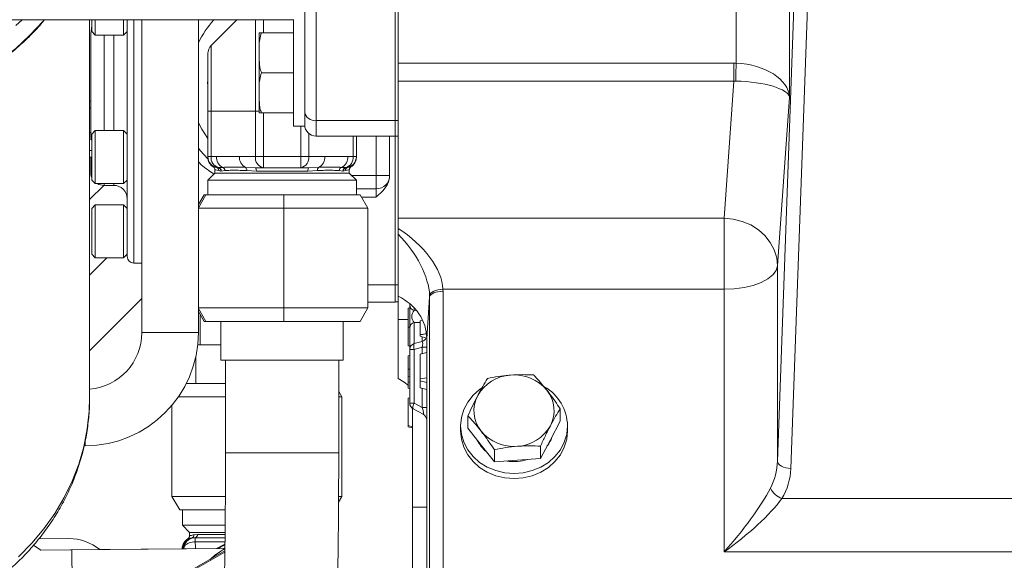
# Model space of a CAD drawing. Units: millimetres. Extents: x 11 to 1180, y 5 to 832.
# Drawn here: x 898 to 942, y 575 to 599 of the extents above; entities that cross this region are included whole.
import ezdxf

# ---------------------------------------------------------------- set-up
doc = ezdxf.new("R2010")
doc.units = ezdxf.units.MM
doc.layers.add('SLD-0', color=7, linetype='Continuous')
doc.styles.add('SLDTEXTSTYLE0', font='TXT', dxfattribs={"width": 0.605})
doc.dimstyles.new('SLDDIMSTYLE0', dxfattribs={"dimtxt": 0.18, "dimasz": 3, "dimexe": 0, "dimexo": 0.0625, "dimgap": 0, "dimtad": 0, "dimtih": 1, "dimtoh": 1, "dimdec": 0, "dimrnd": 1e-09, "dimzin": 0, "dimdsep": 46, "dimtxsty": 'Standard', "dimsah": 1, "dimcen": 0.09, "dimadec": 0, "dimazin": 0, "dimtfac": 3, "dimtdec": 0, "dimtofl": 0, "dimtmove": 0, "dimatfit": 3, "dimfxl": 0, "dimfrac": 2, "dimtolj": 1, "dimtzin": 0, "dimarcsym": 0})
doc.dimstyles.new('SLDDIMSTYLE1', dxfattribs={"dimtxt": 3, "dimasz": 3, "dimexe": 0, "dimexo": 0.0625, "dimgap": 0.75, "dimtad": 0, "dimdec": 1, "dimlfac": 5, "dimrnd": 1e-09, "dimzin": 12, "dimdsep": 46, "dimtxsty": 'SLDTEXTSTYLE0', "dimsah": 1, "dimcen": 0.09, "dimadec": 0, "dimazin": 3, "dimtfac": 1, "dimtdec": 3, "dimtofl": 0, "dimtmove": 0, "dimatfit": 3, "dimfxl": 0, "dimfrac": 2, "dimtolj": 1, "dimtzin": 12, "dimarcsym": 0})

# ---------------------------------------------------------------- blocks, each defined once
blk = doc.blocks.new('_D_25')
at = {"layer": 'SLD-0', "color": 7}
for p, q in [((862.578, 631.69), (862.578, 503.936)), ((1030.686, 593.059), (1030.686, 503.936)), ((862.578, 507.111), (941.476, 507.111)), ((1030.686, 507.111), (951.788, 507.111))]:
    blk.add_line(p, q, dxfattribs=at)
for points in [[(862.578, 507.111), (865.578, 506.611), (865.578, 507.611)], [(1030.686, 507.111), (1027.686, 507.611), (1027.686, 506.611)]]:
    blk.add_solid(points, dxfattribs=at)
at = {"layer": 'SLD-0', "color": 7, "insert": (941.476, 508.676), "char_height": 3, "attachment_point": 1, "style": 'SLDTEXTSTYLE0'}
blk.add_mtext('840.5', dxfattribs=at)

msp = doc.modelspace()

# ---------------------------------------------------------------- linework, layer by layer
at = {"color": 7, "linetype": 'Continuous', "lineweight": 15}
for p, q in [((932.34585, 634.58122), (932.34585, 595.60945)), ((929.94732, 597.13769), (929.94732, 633.52967)), ((931.80109, 579.27911), (933.57799, 628.55563)), ((934.16788, 627.9491), (932.40072, 578.94282)), ((914.77799, 597.13921), (914.77799, 611.86627)), ((910.58699, 595.30527), (910.58699, 599.74361)), ((911.09499, 599.71965), (911.09499, 594.56287)), ((914.65099, 599.71965), (914.65099, 594.56287)), ((910.08699, 594.30868), (910.08699, 599.10868)), ((895.44632, 599.08216), (910.08699, 599.08216)), ((900.93499, 582.12684), (900.93499, 599.08216)), ((900.98099, 598.47875), (901.03024, 598.81688)), ((901.03024, 598.56274), (901.03024, 599.08216)), ((901.19024, 598.40273), (901.19024, 599.08216)), ((902.45774, 598.40273), (902.45774, 599.08216)), ((902.61774, 588.46463), (902.61774, 599.08216)), ((903.27503, 599.08216), (903.27503, 585.04365)), ((905.81503, 585.04365), (905.81503, 599.08216)), ((906.38603, 597.9324), (907.53579, 599.08216)), ((900.98099, 593.9268), (900.98099, 598.47875)), ((901.03024, 598.56274), (901.19024, 598.40273)), ((901.19024, 598.40273), (902.45774, 598.40273)), ((902.45774, 598.40273), (902.61774, 598.56274)), ((908.54699, 598.50868), (908.54699, 597.60868)), ((908.64699, 598.50868), (910.08699, 598.50868)), ((906.38603, 597.9324), (906.38603, 594.98961)), ((906.23724, 594.98961), (906.23724, 597.57319)), ((908.54699, 595.80868), (908.54699, 597.60868)), ((914.77799, 597.13921), (929.84621, 597.13921)), ((914.77799, 596.34204), (914.77799, 597.13921)), ((929.84621, 596.34204), (929.84621, 597.13921)), ((908.64699, 596.70868), (910.08699, 596.70868)), ((929.84621, 596.34204), (914.77799, 596.34204)), ((914.77799, 590.17892), (914.77799, 596.34204)), ((929.40255, 590.17892), (929.84621, 596.34204)), ((908.54699, 594.90868), (908.54699, 595.80868)), ((932.34585, 595.60945), (931.80109, 588.04181)), ((900.93499, 595.14201), (900.98099, 595.14201)), ((910.58699, 594.30868), (910.58699, 595.30527)), ((906.38603, 594.98961), (906.23724, 594.98961)), ((906.23724, 592.95761), (906.23724, 594.98961)), ((906.38603, 594.98961), (908.37445, 594.98961)), ((906.38603, 594.98961), (906.38603, 592.95761)), ((908.37445, 592.95761), (908.37445, 594.98961)), ((908.64699, 594.90868), (910.08699, 594.90868)), ((910.08699, 594.30868), (910.58699, 594.30868)), ((911.09499, 594.56287), (914.65099, 594.56287)), ((914.77799, 594.56287), (914.65099, 594.56287)), ((914.65099, 594.56287), (914.65099, 593.86388)), ((900.93499, 594.02441), (900.98099, 594.02441)), ((901.19024, 594.11649), (901.03024, 593.95648)), ((901.03024, 591.89524), (901.03024, 593.95648)), ((902.45774, 594.11649), (901.19024, 594.11649)), ((901.19024, 591.73523), (901.19024, 594.11649)), ((902.61774, 593.95648), (902.45774, 594.11649)), ((902.45774, 591.73523), (902.45774, 594.11649)), ((911.09499, 593.86388), (914.65099, 593.86388)), ((912.90474, 593.86388), (912.90474, 592.95761)), ((914.39699, 593.86388), (914.39699, 592.09711)), ((914.65099, 593.86388), (914.77799, 593.86388)), ((914.65099, 593.86388), (914.65099, 587.19034)), ((901.03024, 593.65634), (901.00972, 593.72441)), ((900.93499, 592.92713), (901.03024, 592.92713)), ((900.98099, 592.25586), (900.98099, 592.92713)), ((906.23724, 592.95761), (906.38603, 592.95761)), ((906.38603, 592.95761), (906.62698, 592.95761)), ((907.65726, 592.95761), (908.37445, 592.95761)), ((908.73366, 592.95761), (908.37445, 592.95761)), ((908.73366, 592.44961), (908.73366, 592.95761)), ((908.73366, 592.95761), (910.40832, 592.95761)), ((910.76753, 592.95761), (910.40832, 592.95761)), ((910.40832, 592.44961), (910.40832, 592.95761)), ((910.76753, 592.95761), (911.48472, 592.95761)), ((912.51501, 592.95761), (912.75595, 592.95761)), ((912.90474, 592.95761), (912.75595, 592.95761)), ((906.48215, 592.48633), (906.48441, 592.48613)), ((912.65983, 592.48633), (912.65761, 592.48613)), ((906.55474, 592.20831), (906.23724, 591.89081)), ((906.55474, 592.35544), (906.55474, 592.20831)), ((906.55474, 592.20831), (909.57099, 592.20831)), ((906.74524, 592.44961), (906.62052, 592.46516)), ((906.70078, 592.45156), (906.71487, 592.45143)), ((906.71487, 592.45143), (906.90089, 592.46414)), ((906.82613, 592.29974), (906.72681, 592.31742)), ((906.84356, 592.29958), (906.82613, 592.29974)), ((907.00495, 592.3161), (906.84356, 592.29958)), ((907.93117, 592.46414), (908.35961, 592.44961)), ((908.41788, 592.29721), (907.98568, 592.3161)), ((908.73366, 592.44961), (908.35961, 592.44961)), ((910.7241, 592.29721), (908.41788, 592.29721)), ((910.40832, 592.44961), (908.73366, 592.44961)), ((909.57099, 592.20831), (912.58724, 592.20831)), ((910.78237, 592.44961), (910.40832, 592.44961)), ((911.1563, 592.3161), (910.7241, 592.29721)), ((910.78237, 592.44961), (911.21081, 592.46414)), ((912.29842, 592.29958), (912.13703, 592.3161)), ((912.24109, 592.46414), (912.42711, 592.45143)), ((912.31585, 592.29974), (912.29842, 592.29958)), ((912.41517, 592.31742), (912.31585, 592.29974)), ((912.52146, 592.46516), (912.39674, 592.44961)), ((912.42711, 592.45143), (912.4412, 592.45156)), ((912.58724, 592.20831), (912.58724, 592.35544)), ((912.90474, 591.89081), (912.58724, 592.20831)), ((913.79699, 591.49711), (913.79699, 592.09711)), ((913.79699, 592.09711), (914.39699, 592.09711)), ((914.39699, 592.09711), (914.39699, 592.08227)), ((900.93499, 591.01773), (901.57318, 591.65591)), ((901.03024, 591.89524), (901.19024, 591.73523)), ((901.19024, 591.73523), (902.45774, 591.73523)), ((901.58099, 591.65586), (902.01774, 591.65586)), ((902.45774, 591.73523), (902.61774, 591.89524)), ((906.23724, 591.89081), (906.23724, 591.23068)), ((906.23724, 591.89081), (909.57099, 591.89081)), ((909.57099, 591.89081), (912.90474, 591.89081)), ((912.90474, 591.23068), (912.90474, 591.89081)), ((905.81503, 590.65076), (906.1461, 591.23068)), ((905.81503, 590.79386), (906.06995, 591.23068)), ((906.06995, 591.23068), (906.1461, 591.23068)), ((906.1461, 591.23068), (909.64714, 591.23068)), ((909.64714, 591.23068), (909.65475, 590.63068)), ((909.64714, 591.23068), (913.07203, 591.23068)), ((913.79699, 591.49711), (912.90474, 591.49711)), ((913.07203, 591.23068), (913.42218, 590.63068)), ((913.79699, 591.13339), (913.79699, 591.49711)), ((901.19024, 590.78273), (901.03024, 590.62274)), ((902.45774, 590.78273), (901.19024, 590.78273)), ((901.19024, 588.40149), (901.19024, 590.78273)), ((902.61774, 590.62274), (902.45774, 590.78273)), ((902.45774, 588.40149), (902.45774, 590.78273)), ((901.03024, 588.56149), (901.03024, 590.62274)), ((909.65475, 590.63068), (905.81503, 590.63068)), ((909.65475, 586.15068), (909.65475, 590.63068)), ((913.42218, 590.63068), (909.65475, 590.63068)), ((913.42218, 586.15068), (913.42218, 590.63068)), ((914.77799, 590.17892), (929.40255, 590.17892)), ((914.77799, 590.17892), (914.77799, 589.72378)), ((929.40255, 590.17892), (929.40255, 586.99026)), ((914.77799, 589.4616), (914.77799, 589.72378)), ((914.77799, 589.4616), (914.77799, 586.6744)), ((901.03024, 588.56149), (901.19024, 588.40149)), ((902.45774, 588.40149), (902.61774, 588.56149)), ((900.93499, 587.62361), (901.71287, 588.40149)), ((901.19024, 588.40149), (902.45774, 588.40149)), ((902.91774, 588.16463), (903.27503, 588.16463)), ((931.80109, 588.04181), (931.80109, 579.27911)), ((914.77799, 587.19034), (914.65099, 587.19034)), ((914.65099, 587.19034), (914.65099, 586.61882)), ((929.40255, 586.99026), (916.78935, 586.99026)), ((916.79106, 586.90017), (916.79106, 563.64186)), ((929.40255, 575.19488), (929.40255, 586.99026)), ((900.93499, 584.2295), (903.27503, 586.56954)), ((913.42218, 586.41711), (914.65099, 586.41711)), ((914.65099, 586.41711), (914.65099, 586.61882)), ((914.77799, 586.41961), (914.65099, 586.41961)), ((914.77799, 586.6744), (914.77799, 585.63793)), ((915.29799, 586.29355), (915.29799, 586.34473)), ((915.29799, 585.24249), (915.29799, 586.29355)), ((916.19142, 586.63728), (916.05799, 584.78372)), ((916.19142, 563.37897), (916.19142, 586.63728)), ((905.81503, 586.15068), (909.65475, 586.15068)), ((906.1461, 585.55068), (905.81503, 586.1306)), ((906.06995, 585.55068), (905.81503, 585.9875)), ((909.64714, 585.55068), (909.65475, 586.15068)), ((909.65475, 586.15068), (913.42218, 586.15068)), ((913.42218, 586.15068), (913.07203, 585.55068)), ((905.89944, 585.84286), (905.89944, 584.50155)), ((906.1461, 585.55068), (906.06995, 585.55068)), ((909.64714, 585.55068), (906.1461, 585.55068)), ((906.82525, 585.55068), (906.82525, 583.81068)), ((913.07203, 585.55068), (909.64714, 585.55068)), ((912.31673, 583.81068), (912.31673, 585.55068)), ((915.49538, 585.50479), (915.49538, 584.55605)), ((915.75999, 585.57922), (915.86998, 585.6087)), ((915.29799, 584.29375), (915.29799, 585.24249)), ((915.49538, 584.55605), (915.8626, 584.64704)), ((915.75999, 584.94794), (915.75999, 584.87846)), ((915.75999, 584.87846), (916.05793, 584.79862)), ((916.05799, 561.52541), (916.05799, 584.78372)), ((906.82525, 584.50155), (905.78602, 584.50155)), ((915.29799, 584.29375), (915.49538, 584.29375)), ((915.29799, 581.87924), (915.29799, 584.29375)), ((915.8626, 584.38475), (915.49538, 584.29375)), ((915.49538, 584.29375), (915.49538, 581.87924)), ((915.75999, 584.07154), (916.05799, 584.15138)), ((905.6937, 583.94003), (905.6937, 582.76155)), ((906.82525, 583.81068), (911.1595, 583.81068)), ((907.03099, 583.81068), (907.03099, 579.64462)), ((911.1595, 583.81068), (912.31673, 583.81068)), ((912.11099, 579.64462), (912.11099, 583.81068)), ((915.22399, 584.00089), (915.29799, 584.02072)), ((915.22399, 584.00089), (915.22399, 583.40491)), ((915.75999, 584.07154), (915.75999, 582.97392)), ((905.27358, 582.76155), (907.03099, 582.76155)), ((915.75999, 582.97392), (916.05799, 583.0132)), ((915.75999, 582.97392), (915.75999, 582.87845)), ((915.75999, 582.87845), (916.05799, 582.79861)), ((915.75999, 582.87845), (915.75999, 582.57076)), ((912.24944, 582.16155), (912.11099, 582.40135)), ((915.75999, 582.57076), (916.05799, 582.49092)), ((907.03099, 582.16155), (904.91831, 582.16155)), ((912.24944, 582.16155), (912.11099, 582.16155)), ((912.24944, 582.16155), (912.24944, 577.68155)), ((915.22399, 582.10089), (915.29799, 582.12072)), ((915.22399, 582.10089), (915.22399, 580.86833)), ((915.29799, 581.87924), (915.49538, 581.87924)), ((915.49538, 581.87924), (915.8626, 581.68191)), ((904.62944, 581.78175), (904.62944, 577.68155)), ((915.42399, 577.20961), (915.42399, 581.63485)), ((915.45598, 581.61498), (915.902, 581.3753)), ((922.04887, 581.07012), (922.04887, 581.62363)), ((917.90711, 580.75408), (917.90711, 581.3076)), ((922.04887, 581.07012), (921.60794, 580.23163)), ((915.22399, 580.86833), (915.42399, 580.81474)), ((915.22399, 580.86833), (915.22399, 580.81961)), ((915.22399, 580.81961), (915.42399, 580.76602)), ((917.57799, 580.85762), (917.57799, 580.63062)), ((918.50163, 579.9946), (917.90711, 580.75408)), ((922.37799, 580.63062), (922.37799, 580.85762)), ((921.60794, 580.23163), (921.16702, 579.39314)), ((900.68609, 579.96365), (900.73503, 579.96365)), ((919.09614, 579.23513), (918.50163, 579.9946)), ((919.09614, 579.23513), (919.09614, 579.78865)), ((921.16702, 579.39314), (921.16702, 579.94666)), ((920.13158, 579.31413), (919.09614, 579.23513)), ((921.16702, 579.39314), (920.13158, 579.31413)), ((904.62944, 577.68155), (907.02592, 577.68155)), ((904.62944, 577.68155), (904.97585, 577.08155)), ((912.10472, 577.43089), (912.24944, 577.68155)), ((912.106, 577.68155), (912.24944, 577.68155)), ((907.02235, 577.08155), (904.97585, 577.08155)), ((905.10569, 577.08155), (905.10569, 576.39342)), ((915.42399, 574.03461), (915.42399, 577.20961)), ((905.10569, 576.39342), (905.42319, 576.07591)), ((907.00164, 576.39342), (905.10569, 576.39342)), ((900.00832, 575.79801), (898.65059, 575.78628)), ((905.42319, 576.07591), (905.42319, 575.92843)), ((907.01278, 576.07591), (905.42319, 576.07591)), ((905.6415, 575.83462), (905.50959, 575.81907)), ((905.6149, 575.96681), (905.77607, 575.98701)), ((905.6415, 575.83462), (905.67179, 575.83462)), ((905.67179, 575.83462), (907.01126, 575.83462)), ((898.41684, 575.49855), (898.74772, 575.27866)), ((901.38992, 575.30148), (898.74772, 575.27866)), ((898.74772, 575.27866), (900.1433, 575.29026)), ((900.1433, 575.29026), (907.00461, 575.34841)), ((900.1433, 575.29026), (900.19989, 568.61031)), ((906.94202, 575.34989), (901.38936, 575.30192)), ((906.62295, 575.34713), (906.99582, 575.5386)), ((906.69658, 575.34777), (906.99306, 575.50399)), ((906.93948, 575.34841), (907.00205, 575.38414)), ((906.93948, 575.34841), (907.00461, 575.34841)), ((907.00393, 575.24166), (905.24216, 574.22432)), ((905.32746, 574.22432), (907.00323, 575.192))]:
    msp.add_line(p, q, dxfattribs=at)
at = {"color": 8, "linetype": 'Continuous', "lineweight": 15}
for p, q in [((902.91774, 599.08216), (902.91774, 588.16463)), ((908.37445, 594.98961), (908.37445, 599.08216)), ((908.73366, 599.08216), (908.73366, 598.50868)), ((901.58099, 598.40273), (901.58099, 594.11649)), ((902.01774, 594.11649), (902.01774, 598.40273)), ((900.93499, 595.44201), (900.98099, 595.44201)), ((908.54699, 594.98961), (908.37445, 594.98961)), ((908.73366, 594.90868), (908.73366, 592.95761)), ((910.40832, 592.95761), (910.40832, 594.30868)), ((911.09499, 594.56287), (911.09499, 593.86388)), ((910.76753, 593.98351), (910.76753, 592.95761)), ((912.75595, 592.95761), (912.75595, 593.86388)), ((913.79699, 592.09711), (913.79699, 593.86388)), ((900.93499, 593.72441), (901.00972, 593.72441)), ((900.93499, 593.22713), (901.03024, 593.22713)), ((912.69844, 592.09711), (913.79699, 592.09711)), ((901.58099, 591.73523), (901.58099, 591.65586)), ((902.01774, 591.65586), (902.01774, 591.73523)), ((913.79699, 591.13339), (913.12881, 591.13339)), ((913.42218, 587.18681), (914.65099, 587.18681)), ((915.49538, 586.15931), (915.49538, 586.03032)), ((915.49538, 586.03032), (915.60837, 586.02979)), ((914.77799, 585.63793), (915.24279, 585.63793)), ((915.75999, 585.50356), (915.49538, 585.50479)), ((903.27503, 585.04365), (904.54503, 585.04365)), ((904.54503, 585.04365), (905.81503, 585.04365)), ((915.8626, 584.64704), (915.8626, 584.85096)), ((915.8626, 584.09903), (915.8626, 584.38475)), ((915.8626, 584.38475), (916.05799, 584.38475)), ((915.8626, 581.68191), (915.8626, 582.54327)), ((915.8626, 581.68191), (916.05799, 581.68191)), ((900.73503, 580.16964), (900.73503, 579.96365)), ((907.03099, 579.64462), (912.11099, 579.64462)), ((932.00063, 577.59159), (950.31639, 577.59159)), ((915.42399, 577.20961), (916.05799, 577.20961)), ((905.77607, 575.98701), (907.00783, 575.98701)), ((907.00909, 575.64835), (905.67645, 575.64835)), ((950.31639, 575.19488), (929.40255, 575.19488))]:
    msp.add_line(p, q, dxfattribs=at)
at = {"color": 8, "linetype": 'Continuous', "lineweight": 15, "flags": 128}
for points in [[(889.25099, 594.80037), (890.17456, 594.83191), (891.09271, 594.92635), (892.00004, 595.08314), (892.89125, 595.30136), (893.76109, 595.57972), (894.60447, 595.91659), (895.41643, 596.30999), (896.19221, 596.75762), (896.92726, 597.25686), (897.61725, 597.80476), (898.25816, 598.39812), (898.8462, 599.03344), (898.88763, 599.08216)], [(897.61725, 598.83105), (897.90055, 599.08216)], [(905.81503, 594.46541), (905.96616, 594.17836), (906.23724, 593.76712)], [(897.74962, 574.98271), (898.34541, 575.59099), (898.88649, 576.23858), (899.36963, 576.92158), (899.79191, 577.63589), (900.15081, 578.3772), (900.44414, 579.14107), (900.67016, 579.92289), (900.8275, 580.71797), (900.91522, 581.52152), (900.93499, 582.12684)], [(915.45598, 581.61498), (915.45062, 581.61872), (915.4387, 581.63886), (915.43467, 581.67089), (915.4387, 581.71323), (915.45062, 581.76378), (915.46983, 581.82005), (915.49538, 581.87924)]]:
    msp.add_lwpolyline(points, dxfattribs=at)
at = {"color": 7, "linetype": 'Continuous', "lineweight": 15, "flags": 128}
for points in [[(906.2416, 592.85425), (905.90142, 593.22388), (905.81503, 593.33145)], [(908.41788, 592.29721), (908.41676, 592.32694), (908.41344, 592.35553), (908.40806, 592.38188), (908.40081, 592.40498), (908.39198, 592.42393), (908.38191, 592.43801), (908.37098, 592.44668), (908.35961, 592.44961)], [(910.7241, 592.29721), (910.72522, 592.32694), (910.72854, 592.35553), (910.73392, 592.38188), (910.74117, 592.40498), (910.75, 592.42393), (910.76007, 592.43801), (910.771, 592.44668), (910.78237, 592.44961)], [(931.80109, 588.04181), (931.7642, 588.40661), (931.65566, 588.76151), (931.47877, 589.09572), (931.2389, 589.39912), (930.94331, 589.66249), (930.60098, 589.87785), (930.22229, 590.03865), (929.81874, 590.14003), (929.40255, 590.17892)], [(931.80109, 588.04181), (931.74104, 587.83473), (931.59506, 587.63666), (931.36852, 587.45488), (931.06973, 587.29605), (930.70969, 587.16604), (930.30161, 587.06959), (929.86049, 587.01027), (929.40255, 586.99026)], [(916.78935, 586.99026), (916.67502, 586.98182), (916.56488, 586.96371), (916.46297, 586.93657), (916.37304, 586.90141), (916.29839, 586.85951), (916.24175, 586.81243), (916.2052, 586.76186), (916.19008, 586.70969)], [(916.79106, 586.90017), (916.67657, 586.89516), (916.56629, 586.88033), (916.46427, 586.85622), (916.37426, 586.82372), (916.29956, 586.78401), (916.24293, 586.73856), (916.20643, 586.68905), (916.19142, 586.63728)], [(915.22399, 586.14448), (915.284, 586.16056), (915.29799, 586.16431)], [(915.22399, 585.2955), (915.28399, 585.29554), (915.29799, 585.29555)], [(915.22399, 584.44911), (915.28399, 584.43303), (915.29799, 584.42928)], [(914.77799, 582.9895), (915.05517, 582.81862), (915.24279, 582.6699)], [(915.22399, 583.08168), (915.28399, 583.0779), (915.29799, 583.07702)], [(915.22399, 582.82712), (915.28399, 582.81681), (915.29799, 582.81441)], [(915.22399, 582.5491), (915.28399, 582.53302), (915.29799, 582.52927)], [(918.48666, 582.53307), (918.4353, 582.49574), (918.13949, 582.23217), (917.89953, 581.92682), (917.72273, 581.589), (917.61445, 581.22895), (917.57799, 580.85762), (917.61445, 580.48629), (917.72273, 580.12623), (917.89953, 579.78841), (918.13949, 579.48307), (918.4353, 579.2195), (918.77799, 579.0057), (919.15714, 578.84817), (919.56123, 578.75169), (919.97799, 578.7192), (920.39475, 578.75169), (920.79884, 578.84817), (921.17799, 579.0057), (921.52068, 579.2195), (921.8165, 579.48307), (922.05645, 579.78841), (922.23325, 580.12623), (922.34153, 580.48629), (922.37799, 580.85762), (922.37799, 580.85762)], [(917.57799, 580.63062), (917.61445, 580.25929), (917.72273, 579.89924), (917.89953, 579.56141), (918.13949, 579.25608), (918.4353, 578.9925), (918.77799, 578.7787), (919.15714, 578.62117), (919.56123, 578.52469), (919.97799, 578.49221), (920.39475, 578.52469), (920.79884, 578.62117), (921.17799, 578.7787), (921.52068, 578.9925), (921.8165, 579.25608), (922.05645, 579.56141), (922.23325, 579.89924), (922.34153, 580.25929), (922.37799, 580.63062)], [(931.80109, 579.27911), (931.81438, 579.21584), (931.8497, 579.15458), (931.90574, 579.09765), (931.98037, 579.04719), (932.07081, 579.00508), (932.17364, 578.97291), (932.28501, 578.9519), (932.40072, 578.94282)], [(906.34099, 574.85885), (906.55939, 575.04493), (907.00461, 575.34841)]]:
    msp.add_lwpolyline(points, dxfattribs=at)
at = {"color": 8, "linetype": 'Continuous', "lineweight": 15}
for centre, radius, start, end in [((909.57099, 596.25961), 4.1625, 137.305461, 154.46649), ((915.77277, 584.92359), 0.29077, 287.995021, 335.716438), ((905.58932, 575.32662), 0.50804, 153.492742, 180.0007), ((905.59422, 575.32663), 0.50801, 155.924939, 180.001259), ((916.59329, 575.6577), 10.91684, 180.049088, 181.672935)]:
    msp.add_arc(centre, radius, start, end, dxfattribs=at)
at = {"color": 7, "linetype": 'Continuous', "lineweight": 15}
for centre, radius, start, end in [((906.74524, 597.57319), 0.508, 135, 180), ((958.22942, 596.02203), 28.3041, 177.74101, 179.353985), ((909.57099, 596.25961), 3.3401, 176.466431, 183.533569), ((911.04025, 595.01863), 0.45904, 189.097764, 276.84847), ((911.09499, 594.37188), 0.508, 180, 270), ((906.74524, 592.95761), 0.508, 180, 264.979028), ((906.74524, 592.92061), 0.508, 179.985723, 238.816872), ((906.8533, 592.90127), 0.47066, 173.124755, 252.894565), ((907.12964, 592.91387), 0.50456, 175.026371, 243.040522), ((908.15992, 592.91387), 0.50456, 175.026371, 243.040522), ((908.82345, 592.89411), 0.45347, 171.949829, 258.579133), ((910.31853, 592.8941), 0.45347, 281.420453, 8.050586), ((910.98206, 592.91387), 0.50457, 296.960003, 4.973104), ((912.01234, 592.91387), 0.50457, 296.960003, 4.973104), ((912.28868, 592.90127), 0.47066, 287.105647, 6.875033), ((912.39674, 592.95761), 0.508, 275.020972, 0), ((912.39674, 592.92061), 0.508, 301.198778, 0.015013), ((901.58099, 592.25586), 0.6, 180, 203.376612), ((906.58164, 592.32508), 0.14538, 356.982037, 74.484866), ((906.68167, 592.30813), 0.1447, 356.677999, 82.412556), ((906.6944, 592.30362), 0.14922, 358.445596, 82.116282), ((906.85043, 592.31807), 0.15454, 359.267383, 70.941152), ((907.83167, 592.34345), 0.15642, 349.931294, 50.496187), ((911.31032, 592.34344), 0.15643, 129.504071, 190.066416), ((912.29156, 592.31807), 0.15454, 109.059223, 180.730697), ((912.44757, 592.30363), 0.14921, 97.881829, 181.556293), ((912.46031, 592.30813), 0.1447, 97.588174, 183.322609), ((912.56034, 592.32508), 0.14538, 105.51431, 183.018788), ((913.79699, 592.09711), 0.6, 270, 0), ((901.58099, 592.25586), 0.6, 240.193415, 270), ((902.01774, 591.05586), 0.6, 0, 90), ((902.91774, 588.46463), 0.3, 180, 270), ((915.57988, 586.2993), 0.28194, 181.169246, 252.56183), ((915.579, 585.23644), 0.28107, 107.306773, 178.766174), ((900.73503, 585.04365), 5.08, 270, 0), ((900.73503, 585.04365), 2.54, 274.515306, 0), ((915.579, 584.2877), 0.28107, 107.306794, 178.764901), ((915.93901, 584.4249), 0.46261, 163.531335, 196.468665), ((919.92191, 581.33308), 1.80612, 93.094911, 150.623254), ((919.99692, 581.25742), 1.88705, 39.435908, 95.245506), ((920.28433, 580.8096), 2.09421, 1.31393, 59.668319), ((920.31603, 581.54033), 1.46097, 332.16389, 38.81641), ((915.59799, 581.87924), 0.3, 180, 241.747475), ((919.63994, 581.53688), 1.46096, 152.163727, 218.816572), ((915.75999, 581.11104), 0.3, 6.619628, 63.134379), ((919.95905, 581.81977), 1.88703, 219.43558, 275.245834), ((920.03407, 581.74412), 1.80611, 273.094692, 330.623473), ((919.77658, 580.93352), 1.61627, 206.354627, 229.752642), ((920.24421, 580.89173), 1.53948, 321.874578, 342.649569), ((919.97768, 581.26252), 2.00876, 261.008799, 287.718075), ((932.32855, 578.48271), 0.94953, 206.800766, 249.796943), ((899.99599, 573.59328), 2.20477, 50.784794, 89.679542), ((905.58919, 575.32662), 0.508, 114.72622, 180), ((905.63438, 575.32664), 0.50799, 104.219736, 180.002648), ((905.47015, 575.95859), 0.14498, 285.784783, 3.251021), ((905.63199, 575.97863), 0.14432, 273.778732, 3.331112), ((903.49718, 575.68701), 2.17961, 358.98378, 3.883161), ((908.95048, 572.02616), 3.84642, 120.642376, 132.31406)]:
    msp.add_arc(centre, radius, start, end, dxfattribs=at)
for centre, major_axis, ratio, start_param, end_param in [((929.84255, 594.46455), (3.0018, 0.0158), 0.89100062, 1.5311985, 1.56488711), ((929.94732, 595.64748), (2.39829, -0.1463), 0.6195019, 0.07267931, 1.60856905), ((929.84255, 594.19216), (2.40144, 0.06734), 0.8948161, 1.51049749, 1.5441861), ((929.94732, 595.64748), (2.40069, -0.07429), 0.2884575, 0.05224556, 1.58813531), ((913.89399, 588.07983), (2.70065, -1.84449), 0.56858017, 0.40531118, 1.63112561), ((913.89399, 588.07983), (-1.94846, 2.3371), 0.52088411, 3.73494009, 4.87587342), ((913.78923, 586.89691), (3.0018, 0.0158), 0.89100062, 6.27849407, 6.31218268), ((913.65653, 584.78112), (2.40144, 0.01264), 0.89100062, 6.27849407, 7.36340489), ((913.78923, 586.62452), (2.40144, 0.06734), 0.8948161, 6.25779305, 6.29148166), ((915.59799, 585.76613), (-0.00421, 0.3), 0.70870362, 0.48372503, 2.61827976), ((915.75999, 584.3339), (0.08513, 0.32708), 0.26245645, 4.93634382, 6.05086596), ((929.40255, 579.371), (0, 2.63285), 0.91156103, 4.1887902, 4.6774824), ((929.40255, 579.04421), (3, 0), 0.96841356, 5.75958653, 6.24827872), ((929.40255, 576.28446), (2.33644, 2.85133), 0.19243412, 4.48172716, 5.52892471), ((929.40255, 576.28446), (2.95157, 2.29888), 0.23353721, 4.53246148, 5.57965903)]:
    msp.add_ellipse(centre, major_axis=major_axis, ratio=ratio, start_param=start_param, end_param=end_param, dxfattribs=at)
at = {"color": 8, "linetype": 'Continuous', "lineweight": 15}
msp.add_ellipse((915.75999, 581.79218), major_axis=(-0.15271, 0.4186), ratio=0.13839345, start_param=2.99514775, end_param=4.39570544, dxfattribs=at)
at = {"color": 7, "linetype": 'Continuous', "lineweight": 15}
for points, knots in [([(878.57003, 600.54465), (878.67981, 600.36109), (878.92689, 599.94796), (879.37644, 599.33922), (879.9036, 598.71647), (880.48146, 598.13027), (881.10488, 597.58272), (881.77117, 597.07693), (882.47668, 596.61552), (883.21774, 596.20092), (883.99049, 595.83533), (884.79084, 595.52064), (885.61462, 595.25854), (886.4575, 595.05038), (887.31505, 594.89727), (888.1676, 594.80171), (888.81464, 594.77032), (889.32539, 594.76576), (889.85143, 594.7748), (890.58719, 594.82397), (891.45237, 594.9385), (892.30609, 595.10872), (893.14382, 595.33372), (893.96117, 595.61234), (894.75385, 595.94313), (895.51766, 596.32437), (896.24867, 596.75401), (896.94269, 597.23004), (897.5974, 597.74905), (898.2043, 598.31168), (898.63827, 598.75774), (898.85248, 599.02599), (898.89734, 599.08216)], [0, 0, 0, 0, 0.02868671, 0.06456361, 0.10045272, 0.13635423, 0.17226733, 0.208191, 0.24412418, 0.28006585, 0.31601473, 0.35196986, 0.38793022, 0.42389449, 0.45986268, 0.49583337, 0.52991929, 0.53982185, 0.55891397, 0.59488373, 0.63085949, 0.66683555, 0.70281091, 0.73878492, 0.77475683, 0.81072577, 0.84669031, 0.88264967, 0.91860221, 0.95454676, 0.99048202, 1, 1, 1, 1]), ([(908.64699, 598.50868), (908.61569, 598.40689), (908.52537, 598.11318), (908.53844, 597.80806), (908.54699, 597.60868)], [0, 0, 0, 0, 0.3465489, 1, 1, 1, 1]), ([(908.54699, 598.50868), (908.54691, 598.50868), (908.54673, 598.50868), (908.56292, 598.50868), (908.62858, 598.50868), (908.64699, 598.50868)], [0, 0, 0, 0, 0.41712458, 0.83653846, 1, 1, 1, 1]), ([(908.54699, 597.60868), (908.54663, 597.46354), (908.54606, 597.24054), (908.56637, 596.93644), (908.61992, 596.78516), (908.64699, 596.70868)], [0, 0, 0, 0, 0.479641031, 0.736956532, 1, 1, 1, 1]), ([(908.64699, 596.70868), (908.61569, 596.60689), (908.52537, 596.31318), (908.53844, 596.00806), (908.54699, 595.80868)], [0, 0, 0, 0, 0.34655087, 1, 1, 1, 1]), ([(908.54699, 595.80868), (908.54663, 595.66354), (908.54607, 595.44053), (908.56637, 595.13644), (908.61992, 594.98516), (908.64699, 594.90868)], [0, 0, 0, 0, 0.47963832, 0.73695802, 1, 1, 1, 1]), ([(908.64699, 594.90868), (908.64024, 594.90868), (908.56884, 594.90868), (908.54584, 594.90868), (908.54663, 594.90868), (908.54699, 594.90868)], [0, 0, 0, 0, 0.053673684, 0.567453366, 1, 1, 1, 1]), ([(901.00972, 593.72441), (901.00317, 593.75769), (900.99006, 593.82432), (900.98147, 593.89113), (900.98106, 593.92171), (900.98099, 593.9268)], [0, 0, 0, 0, 0.4540818, 0.90913814, 1, 1, 1, 1]), ([(906.62698, 592.95761), (906.75169, 592.95458), (907.04557, 592.94743), (907.38902, 592.95437), (907.60772, 592.95701), (907.65726, 592.95761)], [0, 0, 0, 0, 0.36317844, 0.85574785, 1, 1, 1, 1]), ([(911.48472, 592.95761), (911.62402, 592.95433), (911.96743, 592.94624), (912.31087, 592.95337), (912.51501, 592.95761)], [0, 0, 0, 0, 0.40561299, 1, 1, 1, 1]), ([(906.48319, 592.48386), (906.48665, 592.48212), (906.50175, 592.47454), (906.52586, 592.44808), (906.55061, 592.40628), (906.55287, 592.37154), (906.55395, 592.3549)], [0, 0, 0, 0, 0.07580506, 0.33107143, 0.67942335, 1, 1, 1, 1]), ([(906.90089, 592.46414), (907.11459, 592.47217), (907.41964, 592.48363), (907.81329, 592.46863), (907.93117, 592.46414)], [0, 0, 0, 0, 0.7005512, 1, 1, 1, 1]), ([(911.21081, 592.46414), (911.48037, 592.47217), (911.86516, 592.48363), (912.15446, 592.46863), (912.24109, 592.46414)], [0, 0, 0, 0, 0.7005513, 1, 1, 1, 1]), ([(912.58814, 592.36111), (912.58967, 592.37668), (912.59258, 592.40622), (912.61272, 592.44296), (912.63505, 592.46895), (912.65169, 592.48014), (912.65859, 592.48478)], [0, 0, 0, 0, 0.31337145, 0.5946479, 0.83191809, 1, 1, 1, 1]), ([(907.98568, 592.3161), (907.8518, 592.32312), (907.58017, 592.33737), (907.25195, 592.33606), (907.08167, 592.3223), (907.00495, 592.3161)], [0, 0, 0, 0, 0.348085315, 0.706275755, 1, 1, 1, 1]), ([(912.13703, 592.3161), (912.04512, 592.32312), (911.85864, 592.33737), (911.5214, 592.33606), (911.2697, 592.3223), (911.1563, 592.3161)], [0, 0, 0, 0, 0.348086865, 0.706277135, 1, 1, 1, 1]), ([(914.39699, 592.08227), (914.38475, 591.98588), (914.35627, 591.76158), (914.13018, 591.43654), (913.91674, 591.24104), (913.79751, 591.13386), (913.79699, 591.13339)], [0, 0, 0, 0, 0.252124927, 0.586703532, 0.998192005, 1, 1, 1, 1]), ([(915.22399, 586.14448), (915.22399, 586.14393), (915.22399, 586.14338), (915.22399, 586.14032), (915.22399, 586.13766), (915.22399, 586.13002), (915.22399, 586.12513), (915.22399, 586.11307), (915.22399, 586.10582), (915.22399, 586.08011), (915.22399, 586.05787), (915.22399, 586.01645), (915.22399, 586.00124), (915.22399, 585.96759), (915.22399, 585.94928), (915.22399, 585.91054), (915.22399, 585.88997), (915.22399, 585.84606), (915.22399, 585.82294), (915.22399, 585.77548), (915.22399, 585.75085), (915.22399, 585.69936), (915.22399, 585.67275), (915.22399, 585.59122), (915.22399, 585.53406), (915.22399, 585.44529), (915.22399, 585.41575), (915.22399, 585.35705), (915.22399, 585.32677), (915.22399, 585.2955)], [0.000489124, 0.000489124, 0.000489124, 0.000489124, 0.0625, 0.0625, 0.125, 0.125, 0.1875, 0.1875, 0.25, 0.25, 0.375, 0.375, 0.4375, 0.4375, 0.5, 0.5, 0.5625, 0.5625, 0.625, 0.625, 0.6875, 0.6875, 0.75, 0.75, 0.875, 0.875, 0.9375, 0.9375, 0.999283391, 0.999283391, 0.999283391, 0.999283391]), ([(914.77799, 585.63793), (914.77799, 585.46305), (914.77799, 585.2911), (914.77799, 585.03737), (914.77799, 584.95349), (914.77799, 584.78719), (914.77799, 584.70453), (914.77799, 584.46407), (914.77799, 584.312), (914.77799, 584.09614), (914.77799, 584.02603), (914.77799, 583.89106), (914.77799, 583.82683), (914.77799, 583.6436), (914.77799, 583.53397), (914.77799, 583.38875), (914.77799, 583.34364), (914.77799, 583.26189), (914.77799, 583.18803), (914.77799, 583.12971), (914.77799, 583.07925), (914.77799, 583.05789), (914.77799, 583.00664), (914.77799, 582.9895), (914.77799, 582.9895)], [0, 0, 0, 0, 0.125, 0.125, 0.1875, 0.1875, 0.25, 0.25, 0.375, 0.375, 0.4375, 0.4375, 0.5, 0.5, 0.625, 0.625, 0.6875, 0.6875, 0.75, 0.8125, 0.8125, 0.875, 0.875, 1, 1, 1, 1]), ([(915.75999, 585.57922), (915.75999, 585.55961), (915.75999, 585.53981), (915.75999, 585.50265), (915.75999, 585.48534), (915.75999, 585.45131), (915.75999, 585.43451), (915.75999, 585.38476), (915.75999, 585.35236), (915.75999, 585.28887), (915.75999, 585.25792), (915.75999, 585.1982), (915.75999, 585.16928), (915.75999, 585.11282), (915.75999, 585.08549), (915.75999, 585.04686), (915.75999, 585.0344), (915.75999, 585.00977), (915.75999, 584.99761), (915.75999, 584.97423), (915.75999, 584.96304), (915.75999, 584.95129), (915.75999, 584.9496), (915.75999, 584.94794)], [0.053418666, 0.053418666, 0.053418666, 0.053418666, 0.125, 0.125, 0.1875, 0.1875, 0.25, 0.25, 0.375, 0.375, 0.5, 0.5, 0.625, 0.625, 0.75, 0.75, 0.8125, 0.8125, 0.875, 0.875, 0.9375, 0.9375, 0.948160316, 0.948160316, 0.948160316, 0.948160316]), ([(915.22399, 585.2955), (915.22399, 585.2646), (915.22399, 585.23583), (915.22399, 585.17798), (915.22399, 585.14913), (915.22399, 585.09124), (915.22399, 585.06298), (915.22399, 585.02091), (915.22399, 585.00683), (915.22399, 584.97921), (915.22399, 584.96571), (915.22399, 584.92612), (915.22399, 584.89958), (915.22399, 584.84824), (915.22399, 584.82347), (915.22399, 584.77609), (915.22399, 584.75349), (915.22399, 584.72074), (915.22399, 584.70998), (915.22399, 584.68942), (915.22399, 584.67969), (915.22399, 584.65127), (915.22399, 584.63288), (915.22399, 584.5995), (915.22399, 584.58431), (915.22399, 584.55626), (915.22399, 584.54331), (915.22399, 584.52034), (915.22399, 584.51019), (915.22399, 584.492), (915.22399, 584.48396), (915.22399, 584.47418), (915.22399, 584.47132), (915.22399, 584.46609), (915.22399, 584.46369), (915.22399, 584.4572), (915.22399, 584.45405), (915.22399, 584.4503), (915.22399, 584.44968), (915.22399, 584.44911)], [0.000723156, 0.000723156, 0.000723156, 0.000723156, 0.0625, 0.0625, 0.125, 0.125, 0.1875, 0.1875, 0.21875, 0.21875, 0.25, 0.25, 0.3125, 0.3125, 0.375, 0.375, 0.4375, 0.4375, 0.46875, 0.46875, 0.5, 0.5, 0.5625, 0.5625, 0.625, 0.625, 0.6875, 0.6875, 0.75, 0.75, 0.8125, 0.8125, 0.84375, 0.84375, 0.875, 0.875, 0.9375, 0.9375, 0.999366786, 0.999366786, 0.999366786, 0.999366786]), ([(915.75999, 584.94794), (915.81, 584.95591), (915.91002, 584.97185), (916.01, 584.98805), (916.05999, 584.99615)], [0, 0, 0, 0, 0.49999726, 1, 1, 1, 1]), ([(915.22399, 583.40491), (915.22399, 583.3635), (915.22399, 583.28876), (915.22399, 583.18052), (915.22399, 583.11469), (915.22399, 583.08168)], [0, 0, 0, 0, 0.38252846, 0.69035441, 1, 1, 1, 1]), ([(915.22399, 583.08168), (915.22399, 583.04159), (915.22399, 582.97575), (915.22399, 582.89097), (915.22399, 582.84855), (915.22399, 582.82712)], [0, 0, 0, 0, 0.434963984, 0.714433257, 1, 1, 1, 1]), ([(915.22399, 582.82712), (915.22399, 582.81396), (915.22399, 582.80185), (915.22399, 582.77905), (915.22399, 582.76787), (915.22399, 582.74605), (915.22399, 582.73523), (915.22399, 582.71476), (915.22399, 582.70548), (915.22399, 582.68763), (915.22399, 582.67882), (915.22399, 582.66246), (915.22399, 582.65505), (915.22399, 582.64088), (915.22399, 582.63405), (915.22399, 582.62127), (915.22399, 582.61529), (915.22399, 582.60437), (915.22399, 582.59952), (915.22399, 582.59033), (915.22399, 582.58589), (915.22399, 582.57795), (915.22399, 582.57456), (915.22399, 582.56843), (915.22399, 582.56558), (915.22399, 582.56051), (915.22399, 582.55838), (915.22399, 582.55492), (915.22399, 582.55352), (915.22399, 582.55012), (915.22399, 582.54946), (915.22399, 582.5491)], [0.001552056, 0.001552056, 0.001552056, 0.001552056, 0.0625, 0.0625, 0.125, 0.125, 0.1875, 0.1875, 0.25, 0.25, 0.3125, 0.3125, 0.375, 0.375, 0.4375, 0.4375, 0.5, 0.5, 0.5625, 0.5625, 0.625, 0.625, 0.6875, 0.6875, 0.75, 0.75, 0.8125, 0.8125, 0.875, 0.875, 0.999238085, 0.999238085, 0.999238085, 0.999238085]), ([(918.78896, 582.98457), (918.71735, 582.86879), (918.57282, 582.63513), (918.42342, 582.35859), (918.34804, 582.21907)], [0, 0, 0, 0, 0.49545796, 1, 1, 1, 1]), ([(919.8244, 583.13657), (919.79986, 583.13461), (919.61399, 583.11977), (919.26356, 583.07708), (918.94812, 583.01559), (918.78896, 582.98457)], [0, 0, 0, 0, 0.07009015, 0.53078368, 1, 1, 1, 1]), ([(920.85984, 583.14259), (920.69168, 583.15015), (920.35228, 583.16543), (920.00142, 583.14625), (919.8244, 583.13657)], [0, 0, 0, 0, 0.49545891, 1, 1, 1, 1]), ([(921.45436, 582.4561), (921.29261, 582.6532), (921.09135, 582.89845), (920.89784, 583.10252), (920.85984, 583.14259)], [0, 0, 0, 0, 0.80364364, 1, 1, 1, 1]), ([(922.04887, 581.62363), (921.89596, 581.84919), (921.69982, 582.13849), (921.49868, 582.39875), (921.45436, 582.4561)], [0, 0, 0, 0, 0.7796336, 1, 1, 1, 1]), ([(877.57477, 582.1634), (877.57251, 582.05268), (877.56491, 581.67971), (877.61861, 581.04533), (877.73374, 580.26592), (877.91476, 579.49697), (878.15583, 578.74251), (878.45697, 578.00643), (878.8163, 577.29258), (879.23206, 576.6047), (879.70213, 575.94644), (880.22412, 575.32133), (880.79531, 574.73277), (881.41274, 574.18399), (882.07314, 573.67803), (882.77299, 573.2177), (883.50853, 572.80561), (884.27576, 572.44406), (885.07053, 572.13511), (885.88848, 571.88049), (886.72517, 571.68167), (887.57603, 571.53978), (888.43641, 571.45565), (889.30161, 571.42983), (890.16691, 571.4625), (891.02756, 571.55358), (891.87883, 571.70266), (892.71603, 571.90899), (893.53452, 572.17154), (894.32975, 572.48896), (895.09727, 572.85956), (895.83276, 573.28135), (896.53206, 573.75202), (897.1912, 574.26894), (897.80646, 574.82921), (898.37436, 575.42963), (898.89174, 576.06675), (899.35573, 576.73691), (899.76385, 577.43624), (900.11392, 578.16073), (900.40431, 578.90627), (900.63311, 579.66865), (900.80119, 580.44368), (900.90071, 581.22698), (900.94253, 581.8026), (900.93176, 582.11511), (900.93003, 582.1652)], [0, 0, 0, 0, 0.00974593, 0.03283131, 0.05591092, 0.07899661, 0.10210003, 0.12523163, 0.14840057, 0.17161421, 0.19487793, 0.21819464, 0.24156563, 0.26499005, 0.2884658, 0.31198952, 0.33555684, 0.35916287, 0.38280311, 0.40647242, 0.43016668, 0.45388162, 0.47761332, 0.50135849, 0.52511384, 0.54887555, 0.57264003, 0.59640376, 0.62016256, 0.64391206, 0.66764715, 0.69136227, 0.71505114, 0.73870722, 0.76232386, 0.78589484, 0.80941476, 0.83287884, 0.85628434, 0.87963037, 0.90291786, 0.92615065, 0.9493345, 0.97247731, 0.99558863, 1, 1, 1, 1]), ([(918.34804, 582.21907), (918.33758, 582.19911), (918.25844, 582.04793), (918.10921, 581.74822), (917.97489, 581.45537), (917.90711, 581.3076)], [0, 0, 0, 0, 0.07009254, 0.53078424, 1, 1, 1, 1]), ([(921.60794, 580.85814), (921.6184, 580.87792), (921.69754, 581.02778), (921.84677, 581.29561), (921.98109, 581.51363), (922.04887, 581.62363)], [0, 0, 0, 0, 0.07009019, 0.53078638, 1, 1, 1, 1]), ([(917.90711, 581.3076), (917.94511, 581.26753), (918.13862, 581.06345), (918.33988, 580.8182), (918.50163, 580.62111)], [0, 0, 0, 0, 0.196352606, 1, 1, 1, 1]), ([(918.50163, 580.62111), (918.54595, 580.56376), (918.74709, 580.3035), (918.94323, 580.0142), (919.09614, 579.78865)], [0, 0, 0, 0, 0.2203636, 1, 1, 1, 1]), ([(921.16702, 579.94666), (921.23863, 580.10324), (921.38316, 580.41926), (921.53256, 580.71096), (921.60794, 580.85814)], [0, 0, 0, 0, 0.49545899, 1, 1, 1, 1]), ([(919.09614, 579.78865), (919.2643, 579.82187), (919.6037, 579.88894), (919.95456, 579.92331), (920.13158, 579.94064)], [0, 0, 0, 0, 0.49545857, 1, 1, 1, 1]), ([(920.13158, 579.94064), (920.15612, 579.94243), (920.34199, 579.95595), (920.69242, 579.96675), (921.00786, 579.9534), (921.16702, 579.94666)], [0, 0, 0, 0, 0.07009006, 0.53078494, 1, 1, 1, 1]), ([(907.03099, 579.64462), (907.03096, 579.52381), (907.03086, 579.17325), (907.02979, 578.59463), (907.02739, 577.91637), (907.02382, 577.25277), (907.01912, 576.60964), (907.01333, 575.99257), (907.00652, 575.40697), (906.99874, 574.85805), (906.9901, 574.35089), (906.98069, 573.89033), (906.97065, 573.48121), (906.96016, 573.12827), (906.94954, 572.83713), (906.93963, 572.62247), (906.93182, 572.4882), (906.92639, 572.41923), (906.92616, 572.41712), (906.92608, 572.41636)], [0, 0, 0, 0, 0.03468878, 0.10066095, 0.166639, 0.23259431, 0.29851421, 0.36438161, 0.4301735, 0.49585884, 0.5613902, 0.62669655, 0.69166085, 0.7560839, 0.81960529, 0.88153646, 0.9322631, 0.97528331, 1, 1, 1, 1]), ([(909.57214, 569.49589), (909.65352, 569.50007), (909.86239, 569.51081), (910.18524, 569.59249), (910.52689, 569.72561), (910.83217, 569.89968), (911.09902, 570.10314), (911.32611, 570.3279), (911.513, 570.56445), (911.66011, 570.80203), (911.76924, 571.02787), (911.84516, 571.23013), (911.89562, 571.40284), (911.92884, 571.54815), (911.95155, 571.67448), (911.96862, 571.79517), (911.98361, 571.93166), (911.99862, 572.11407), (912.01306, 572.35664), (912.02741, 572.67856), (912.0403, 573.04798), (912.05221, 573.47262), (912.06293, 573.93762), (912.07262, 574.44392), (912.0813, 574.98953), (912.08894, 575.57109), (912.09552, 576.18451), (912.10099, 576.82523), (912.10531, 577.4883), (912.10847, 578.16852), (912.11039, 578.84834), (912.11096, 579.34238), (912.11099, 579.60376), (912.11099, 579.64462)], [0, 0, 0, 0, 0.0163281, 0.04190994, 0.06637061, 0.08980595, 0.11224902, 0.13368305, 0.15403259, 0.17312267, 0.19061273, 0.20615235, 0.22007321, 0.23363613, 0.24830882, 0.26575052, 0.28891806, 0.32417235, 0.3765134, 0.42472631, 0.47586743, 0.52471296, 0.57258637, 0.61997397, 0.66708503, 0.71402533, 0.76085471, 0.80760988, 0.85431434, 0.90098435, 0.94763247, 0.99181446, 1, 1, 1, 1]), ([(905.35519, 575.79777), (905.34926, 575.79511), (905.30618, 575.77577), (905.24736, 575.71822), (905.18791, 575.64571), (905.15529, 575.58698), (905.13735, 575.54727), (905.12856, 575.52436), (905.13093, 575.53009), (905.13166, 575.53188)], [0, 0, 0, 0, 0.02766703, 0.20097186, 0.35748507, 0.50147819, 0.66746407, 0.8966321, 1, 1, 1, 1]), ([(905.16059, 575.32662), (905.1606, 575.32729), (905.16089, 575.36194), (905.16835, 575.42947), (905.20517, 575.54561), (905.27868, 575.66221), (905.39414, 575.75977), (905.52668, 575.82241), (905.6229, 575.83051), (905.67179, 575.83462)], [0, 0, 0, 0, 0.00256382, 0.133106, 0.25906308, 0.46793055, 0.64834952, 0.82131981, 1, 1, 1, 1]), ([(905.42035, 575.92848), (905.42088, 575.91797), (905.42219, 575.89215), (905.40665, 575.85566), (905.38443, 575.82491), (905.36548, 575.80759), (905.35588, 575.80202), (905.35456, 575.80125)], [0, 0, 0, 0, 0.20622723, 0.50646322, 0.75580796, 0.96628821, 1, 1, 1, 1]), ([(905.67645, 575.64835), (905.62757, 575.64629), (905.53159, 575.64223), (905.39838, 575.60907), (905.28167, 575.55276), (905.20863, 575.48055), (905.17657, 575.4157), (905.16621, 575.37785), (905.16197, 575.35169), (905.16078, 575.33615), (905.1606, 575.3271), (905.16059, 575.32662)], [0, 0, 0, 0, 0.17966703, 0.35274071, 0.53236817, 0.74026145, 0.85463118, 0.91662285, 0.95170312, 0.99742286, 1, 1, 1, 1])]:
    msp.add_open_spline(points, degree=3, knots=knots, dxfattribs=at)
at = {"color": 8, "linetype": 'Continuous', "lineweight": 15}
for points, knots in [([(906.51403, 592.16759), (906.3151, 592.29432), (906.06377, 592.45444), (905.85795, 592.66762), (905.81503, 592.71207)], [0, 0, 0, 0, 0.79147541, 1, 1, 1, 1]), ([(906.48441, 592.48613), (906.48894, 592.48637), (906.49852, 592.48687), (906.57842, 592.47265), (906.62052, 592.46516)], [0, 0, 0, 0, 0.47305785, 1, 1, 1, 1]), ([(912.52146, 592.46516), (912.60063, 592.47661), (912.68042, 592.48814), (912.65999, 592.48634), (912.65983, 592.48633)], [0, 0, 0, 0, 0.99211936, 1, 1, 1, 1]), ([(906.72681, 592.31742), (906.68192, 592.32815), (906.59083, 592.34993), (906.54292, 592.3585), (906.55706, 592.35567), (906.55818, 592.35544)], [0, 0, 0, 0, 0.47212839, 0.95787092, 1, 1, 1, 1]), ([(912.5838, 592.35544), (912.57871, 592.3547), (912.56789, 592.35312), (912.46805, 592.32978), (912.41517, 592.31742)], [0, 0, 0, 0, 0.47031137, 1, 1, 1, 1]), ([(915.22399, 583.40491), (915.24399, 583.4049), (915.26866, 583.40488), (915.29332, 583.40486), (915.29799, 583.40486)], [0, 0, 0, 0, 0.81080028, 1, 1, 1, 1]), ([(905.50959, 575.81907), (905.4264, 575.80794), (905.33605, 575.79585), (905.35355, 575.79813), (905.35494, 575.79831)], [0, 0, 0, 0, 0.920688931, 1, 1, 1, 1]), ([(905.42432, 575.92843), (905.42395, 575.92833), (905.40968, 575.92471), (905.45874, 575.93219), (905.56228, 575.95514), (905.6149, 575.96681)], [0, 0, 0, 0, 0.0130805, 0.49837518, 1, 1, 1, 1])]:
    msp.add_open_spline(points, degree=3, knots=knots, dxfattribs=at)

# ---------------------------------------------------------------- dimensions: what is measured, and where the dimension line sits
at = {"layer": 'SLD-0', "color": 7}
dim = msp.add_linear_dim(base=(862.57799, 507.11057), p1=(1030.68559, 594.32944), p2=(862.57799, 632.95961), angle=0, dimstyle='SLDDIMSTYLE1', dxfattribs=at)
dim.commit()
dim.dimension.update_dxf_attribs({"geometry": '_D_25', "text_midpoint": (946.63179, 507.11057), "dimtype": 160})

# ---------------------------------------------------------------- leaders
at = {"layer": 'SLD-0', "color": 218}
msp.add_leader([(923.45851, 623.22928), (822.79316, 551.56431), (819.79316, 551.56431)], dimstyle='SLDDIMSTYLE0', dxfattribs=at)

doc.saveas('drawing.dxf')
